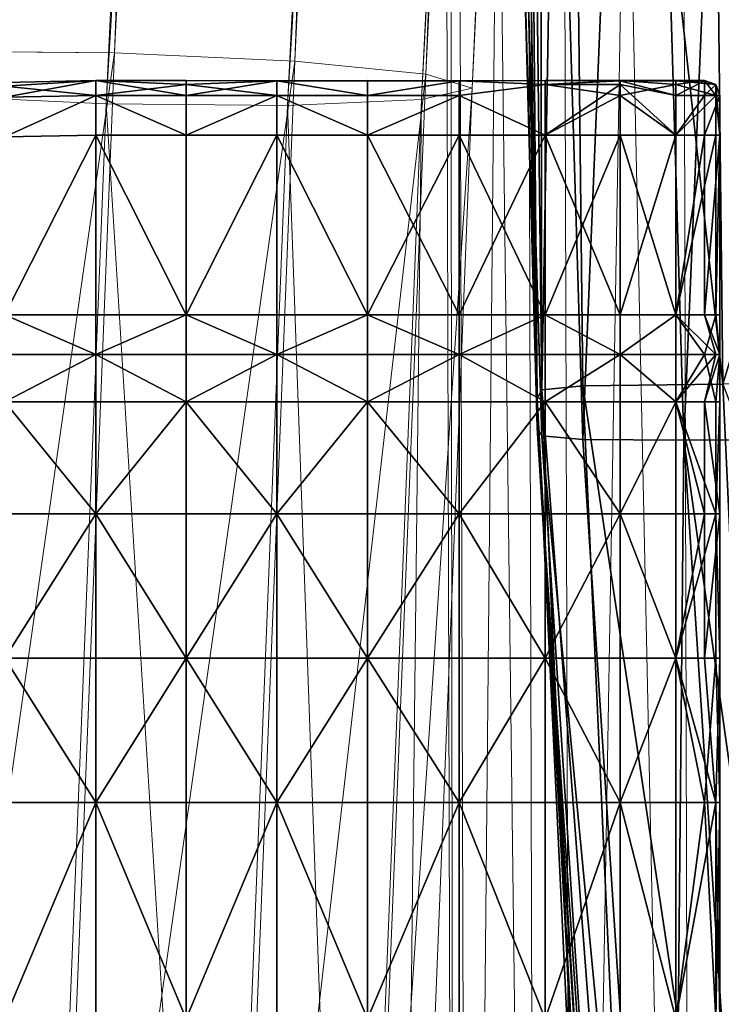
# Model space of a CAD drawing. Units: inches. Extents: x -10 to 9.8, y -10.4 to 12.9.
# Drawn here: x -9.3 to -8.7, y -3.9 to -3.1 of the extents above; entities that cross this region are included whole.
import ezdxf

# ---------------------------------------------------------------- set-up
doc = ezdxf.new("R2010")
doc.units = ezdxf.units.IN
doc.header["$MEASUREMENT"] = 0
doc.layers.add('AFUCH-3-FRMOP', color=4, linetype='Continuous', lineweight=0)
doc.layers.add('AFUCH-3-GDRB', color=6, linetype='Continuous')
doc.layers.add('AFUCH-3-STPL', color=19, linetype='Continuous')

msp = doc.modelspace()

# ---------------------------------------------------------------- meshes
at = {"layer": 'AFUCH-3-FRMOP'}
mesh = msp.add_polyface(dxfattribs=at)
corners = [(-8.66926, 8.85219, 0.25761), (-9.24133, -3.15607, 0.28847), (-9.3867, -3.14934, 0.33375), (-8.81501, 8.85028, 0.30336), (-9.49222, -3.13889, 0.45498), (-8.92154, 8.83757, 0.42516), (-9.5296, -3.12749, 0.61967), (-8.96033, 8.81746, 0.59038), (-9.48885, -3.11823, 0.78369), (-8.92096, 8.79534, 0.75476), (-9.38086, -3.11357, 0.9031), (-8.81398, 8.77713, 0.87423), (-9.23459, -3.11476, 0.94589), (-8.66807, 8.76772, 0.9168), (-9.08922, -3.12149, 0.9006), (-8.52232, 8.76963, 0.87105), (-8.98371, -3.13195, 0.77937), (-8.41637, 8.82458, 0.41965), (-8.98708, -3.1526, 0.45066), (-9.09506, -3.15727, 0.33126), (-8.52334, 8.84278, 0.30017), (-9.29836, -4.5831, 0.3833), (-9.44376, -4.57637, 0.42858), (-9.54928, -4.56591, 0.5498), (-9.58665, -4.55452, 0.71449), (-9.54584, -4.54525, 0.87852), (-9.4378, -4.54059, 0.99792), (-9.29146, -4.54178, 1.04071), (-9.14606, -4.54851, 0.99543), (-9.04055, -4.55897, 0.8742), (-8.94632, -3.14334, 0.61469), (-9.00321, -4.57037, 0.70952), (-9.04401, -4.57963, 0.54551), (-8.97919, 1.44385, 15.49504), (-8.96043, -5.29384, 15.78995), (-8.89452, -5.29219, 15.94402), (-8.91265, 1.43455, 15.64771), (-8.96904, 1.44637, 15.32534), (-8.9496, -5.29551, 15.61914), (-8.88492, 1.44144, 15.18411), (-8.86493, -5.29674, 15.47736)]
mesh.append_faces([[corners[k] for k in face] for face in [(0, 1, 2, 2), (3, 2, 4, 4), (5, 4, 6, 6), (7, 6, 8, 8), (9, 8, 10, 10), (11, 10, 12, 12), (13, 12, 14, 14), (15, 14, 16, 16), (17, 18, 19, 19), (20, 19, 1, 1), (21, 22, 2, 2), (4, 2, 22, 22), (22, 23, 4, 4), (6, 4, 23, 23), (23, 24, 6, 6), (8, 6, 24, 24), (24, 25, 8, 8), (10, 8, 25, 25), (25, 26, 10, 10), (12, 10, 26, 26), (26, 27, 12, 12), (14, 12, 27, 27), (27, 28, 14, 14), (16, 14, 28, 28), (28, 29, 16, 16), (30, 16, 29, 29), (29, 31, 30, 30), (18, 30, 31, 31), (31, 32, 18, 18), (33, 34, 35, 35), (35, 36, 33, 33), (37, 38, 34, 34), (34, 33, 37, 37), (39, 40, 38, 38), (38, 37, 39, 39)]], dxfattribs={"vtx2": -1, "vtx3": -1})
mesh = msp.add_polyface(dxfattribs=at)
corners = [(-9.3867, -3.14934, 0.33375), (-8.81501, 8.85028, 0.30336), (-8.66926, 8.85219, 0.25761), (-9.49222, -3.13889, 0.45498), (-8.92154, 8.83757, 0.42516), (-9.5296, -3.12749, 0.61967), (-8.96033, 8.81746, 0.59038), (-9.48885, -3.11823, 0.78369), (-8.92096, 8.79534, 0.75476), (-9.38086, -3.11357, 0.9031), (-8.81398, 8.77713, 0.87423), (-9.23459, -3.11476, 0.94589), (-8.66807, 8.76772, 0.9168), (-9.08922, -3.12149, 0.9006), (-8.52232, 8.76963, 0.87105), (-8.98371, -3.13195, 0.77937), (-8.41579, 8.78234, 0.74925), (-8.94632, -3.14334, 0.61469), (-8.377, 8.80245, 0.58402), (-8.98708, -3.1526, 0.45066), (-8.41637, 8.82458, 0.41965), (-9.09506, -3.15727, 0.33126), (-8.52334, 8.84278, 0.30017), (-9.24133, -3.15607, 0.28847), (-8.33605, 4.06928, 15.48596), (-8.65979, 3.21484, 15.48899), (-8.59547, 3.19318, 15.64171), (-8.32756, 4.06633, 15.31629), (-8.65002, 3.2153, 15.31931), (-8.257, 4.0173, 15.17521), (-8.56879, 3.19441, 15.17813), (-8.95969, 6.24851, 17.13132), (-8.95942, 6.06038, 18.31645), (-8.9985, 6.20868, 18.32658), (-8.99876, 6.39596, 17.15009), (-8.85293, 6.14064, 17.11758), (-8.85267, 5.9519, 18.30904), (-8.7071, 6.10118, 17.11256), (-8.70683, 5.91221, 18.30633), (-8.56127, 6.14064, 17.11759), (-8.56101, 5.9519, 18.30904), (-8.45452, 6.24851, 17.13132), (-8.45425, 6.06038, 18.31645), (-8.41545, 6.39596, 17.15009), (-8.41518, 6.20868, 18.32658), (-8.92124, 6.47891, 16.08138), (-8.81449, 6.3709, 16.06758), (-8.66865, 6.33138, 16.06254), (-8.52282, 6.3709, 16.06759)]
mesh.append_faces([[corners[k] for k in face] for face in [(0, 1, 2, 2), (3, 4, 1, 1), (5, 6, 4, 4), (7, 8, 6, 6), (9, 10, 8, 8), (11, 12, 10, 10), (13, 14, 12, 12), (15, 16, 14, 14), (17, 18, 16, 16), (19, 20, 18, 18), (21, 22, 20, 20), (23, 2, 22, 22), (24, 25, 26, 26), (27, 28, 25, 25), (25, 24, 27, 27), (29, 30, 28, 28), (31, 32, 33, 33), (33, 34, 31, 31), (35, 36, 32, 32), (32, 31, 35, 35), (37, 38, 36, 36), (36, 35, 37, 37), (39, 40, 38, 38), (38, 37, 39, 39), (41, 42, 40, 40), (40, 39, 41, 41), (43, 44, 42, 42), (42, 41, 43, 43), (45, 46, 35, 35), (46, 47, 37, 37), (37, 35, 46, 46), (47, 48, 39, 39), (39, 37, 47, 47), (41, 39, 48, 48)]], dxfattribs={"vtx2": -1, "vtx3": -1})
mesh = msp.add_polyface(dxfattribs=at)
corners = [(-8.41579, 8.78234, 0.74925), (-8.98371, -3.13195, 0.77937), (-8.94632, -3.14334, 0.61469), (-8.377, 8.80245, 0.58402), (-8.98708, -3.1526, 0.45066), (-8.76856, -5.8252, 16.04646), (-8.76721, -6.5657, 15.96938), (-8.61662, -6.56761, 15.98144), (-8.61798, -5.82478, 16.05877), (-8.89355, -5.82639, 15.95041), (-8.89223, -6.54882, 15.87521), (-8.72808, -5.83142, 15.409), (-8.72694, -6.45206, 15.3444), (-8.86275, -6.46563, 15.41769), (-8.86391, -5.83095, 15.48375), (-8.57749, -5.831, 15.42131), (-8.57635, -6.45397, 15.35646), (-8.78725, 1.42096, 15.74247), (-8.76952, -5.291, 16.04006), (-8.61894, -5.29059, 16.05234), (-8.63659, 1.40673, 15.75392), (-8.91265, 1.43455, 15.64771), (-8.89452, -5.29219, 15.94402), (-8.74937, 1.43038, 15.10918), (-8.72911, -5.29722, 15.40259), (-8.86493, -5.29674, 15.47736), (-8.88492, 1.44144, 15.18411), (-8.59871, 1.41615, 15.12063), (-8.57852, -5.29681, 15.41487), (-8.4743, 3.1561, 15.73654), (-8.59547, 3.19318, 15.64171), (-8.65979, 3.21484, 15.48899), (-8.97919, 1.44385, 15.49504), (-8.65002, 3.2153, 15.31931), (-8.96904, 1.44637, 15.32534), (-8.56879, 3.19441, 15.17813), (-8.43785, 3.15778, 15.10327)]
mesh.append_faces([[corners[k] for k in face] for face in [(0, 1, 2, 2), (3, 2, 4, 4), (5, 6, 7, 7), (7, 8, 5, 5), (9, 10, 6, 6), (6, 5, 9, 9), (11, 12, 13, 13), (13, 14, 11, 11), (15, 16, 12, 12), (12, 11, 15, 15), (17, 18, 19, 19), (19, 20, 17, 17), (21, 22, 18, 18), (18, 17, 21, 21), (23, 24, 25, 25), (25, 26, 23, 23), (27, 28, 24, 24), (24, 23, 27, 27), (29, 17, 20, 20), (30, 21, 17, 17), (31, 32, 21, 21), (21, 30, 31, 31), (33, 34, 32, 32), (32, 31, 33, 33), (35, 26, 34, 34), (34, 33, 35, 35), (36, 23, 26, 26), (8, 19, 18, 18), (18, 5, 8, 8), (5, 18, 22, 22), (22, 9, 5, 5), (14, 25, 24, 24), (24, 11, 14, 14), (11, 24, 28, 28), (28, 15, 11, 11)]], dxfattribs={"vtx2": -1, "vtx3": -1})
mesh = msp.add_polyface(dxfattribs=at)
corners = [(-8.45081, -6.7619, 15.38636), (-8.45032, -7.03658, 15.29227), (-8.57538, -6.99371, 15.207), (-8.57583, -6.74502, 15.29219), (-8.395, -7.18226, 15.58068), (-8.39565, -6.81968, 15.70489), (-8.48029, -6.84509, 15.84388), (-8.45251, -5.82981, 15.51736), (-8.45134, -6.47084, 15.45064), (-8.57635, -6.45397, 15.35646), (-8.57749, -5.831, 15.42131), (-8.48215, -5.82526, 15.98402), (-8.48082, -6.55403, 15.90816), (-8.39617, -6.52862, 15.76916), (-8.39745, -5.82649, 15.84225), (-8.61798, -5.82478, 16.05877), (-8.61662, -6.56761, 15.98144), (-8.47331, 1.40257, 15.21538), (-8.45352, -5.29562, 15.51091), (-8.57852, -5.29681, 15.41487), (-8.59871, 1.41615, 15.12063), (-8.50104, 1.39567, 15.67898), (-8.48311, -5.29106, 15.97757), (-8.39844, -5.2923, 15.83579), (-8.41692, 1.39074, 15.53775), (-8.63659, 1.40673, 15.75392), (-8.61894, -5.29059, 16.05234), (-8.32875, 3.11354, 15.74807), (-8.4743, 3.1561, 15.73654), (-8.78725, 1.42096, 15.74247), (-8.59547, 3.19318, 15.64171), (-8.88492, 1.44144, 15.18411), (-8.56879, 3.19441, 15.17813), (-8.43785, 3.15778, 15.10327), (-8.29229, 3.11522, 15.11481), (-8.74937, 1.43038, 15.10918), (-8.17113, 3.07815, 15.20964), (-8.28017, 4.02534, 15.63875), (-8.6161, -6.85867, 15.91717)]
mesh.append_faces([[corners[k] for k in face] for face in [(0, 1, 2, 2), (2, 3, 0, 0), (4, 5, 6, 6), (7, 8, 9, 9), (9, 10, 7, 7), (11, 12, 13, 13), (13, 14, 11, 11), (15, 16, 12, 12), (12, 11, 15, 15), (17, 18, 19, 19), (19, 20, 17, 17), (21, 22, 23, 23), (23, 24, 21, 21), (25, 26, 22, 22), (22, 21, 25, 25), (25, 27, 28, 28), (29, 28, 30, 30), (31, 32, 33, 33), (34, 20, 35, 35), (35, 33, 34, 34), (36, 17, 20, 20), (27, 25, 21, 21), (37, 30, 28, 28), (10, 19, 18, 18), (18, 7, 10, 10), (14, 23, 22, 22), (22, 11, 14, 14), (11, 22, 26, 26), (26, 15, 11, 11), (3, 9, 8, 8), (8, 0, 3, 3), (5, 13, 12, 12), (12, 6, 5, 5), (6, 12, 16, 16), (16, 38, 6, 6)]], dxfattribs={"vtx2": -1, "vtx3": -1})
mesh = msp.add_polyface(dxfattribs=at)
corners = [(-9.44376, -4.57637, 0.42858), (-9.29836, -4.5831, 0.3833), (-9.32397, -6.37918, 0.59122), (-9.46941, -6.37243, 0.63654), (-9.54928, -4.56591, 0.5498), (-9.57484, -6.36194, 0.75778), (-9.58665, -4.55452, 0.71449), (-9.61201, -6.35052, 0.92245), (-9.54584, -4.54525, 0.87852), (-9.57095, -6.34123, 1.08644), (-9.4378, -4.54059, 0.99792), (-9.46265, -6.33656, 1.20578), (-9.29146, -4.54178, 1.04071), (-9.31614, -6.33777, 1.2485), (-9.14606, -4.54851, 0.99543), (-9.17071, -6.34452, 1.20315), (-9.04055, -4.55897, 0.8742), (-9.06531, -6.35501, 1.08191), (-9.00321, -4.57037, 0.70952), (-9.02817, -6.36643, 0.91725), (-9.04401, -4.57963, 0.54551), (-9.06924, -6.37572, 0.7533), (-9.15205, -4.5843, 0.4261), (-9.1775, -6.38038, 0.63396), (-9.3867, -3.14934, 0.33375), (-9.24133, -3.15607, 0.28847), (-9.09506, -3.15727, 0.33126), (-8.98708, -3.1526, 0.45066), (-8.89355, -5.82639, 15.95041), (-8.89452, -5.29219, 15.94402), (-8.96043, -5.29384, 15.78995), (-8.95944, -5.82804, 15.79633), (-8.9496, -5.29551, 15.61914), (-8.9486, -5.82971, 15.62553), (-8.86493, -5.29674, 15.47736)]
mesh.append_faces([[corners[k] for k in face] for face in [(0, 1, 2, 2), (2, 3, 0, 0), (4, 0, 3, 3), (3, 5, 4, 4), (6, 4, 5, 5), (5, 7, 6, 6), (8, 6, 7, 7), (7, 9, 8, 8), (10, 8, 9, 9), (9, 11, 10, 10), (12, 10, 11, 11), (11, 13, 12, 12), (14, 12, 13, 13), (13, 15, 14, 14), (16, 14, 15, 15), (15, 17, 16, 16), (18, 16, 17, 17), (17, 19, 18, 18), (20, 18, 19, 19), (19, 21, 20, 20), (22, 20, 21, 21), (21, 23, 22, 22), (1, 22, 23, 23), (23, 2, 1, 1), (24, 25, 1, 1), (26, 27, 20, 20), (20, 22, 26, 26), (25, 26, 22, 22), (22, 1, 25, 25), (28, 29, 30, 30), (30, 31, 28, 28), (31, 30, 32, 32), (32, 33, 31, 31), (33, 32, 34, 34)]], dxfattribs={"vtx2": -1, "vtx3": -1})
at = {"layer": 'AFUCH-3-GDRB'}
mesh = msp.add_polyface(dxfattribs=at)
corners = [(-9.17675, -3.13732, 0.04432), (-9.17675, -3.13732, 0.27187), (-9.24968, -3.13732, 0.28232), (-9.24968, -3.13732, 0.04581), (-9.3232, -3.13877, 0.04985), (-9.3232, -3.13877, 0.31055), (-9.3232, -3.3263, 0.36014), (-9.3232, -3.18264, 0.36014), (-9.24968, -3.18138, 0.32788), (-9.24968, -3.32612, 0.32788), (-9.17675, -3.32612, 0.31593), (-9.17675, -3.18138, 0.31593), (-9.3232, -3.15072, 0.36014), (-9.24968, -3.14928, 0.32788), (-9.17675, -3.14031, 0.31348), (-9.24968, -3.35821, 0.32788), (-9.24968, -3.13732, 0.31808), (-9.3232, -3.13877, 0.35034), (-9.17675, -3.32612, 0.00026), (-9.17675, -3.18138, 0.00026), (-9.24968, -3.18138, 0.00026), (-9.24968, -3.32612, 0.00026), (-9.3232, -3.3263, 0.00026), (-9.3232, -3.18264, 0.00026), (-9.39792, -3.18643, 0.00026), (-9.39792, -3.32684, 0.00026), (-9.17675, -3.14928, 0.00026), (-9.24968, -3.14928, 0.00026), (-9.3232, -3.14176, 0.00271), (-9.39792, -3.15505, 0.00026), (-9.24968, -3.13732, 0.01006), (-9.17675, -3.13732, 0.01006), (-9.39792, -3.1431, 0.39936), (-9.39792, -3.1431, 0.35344), (-9.39792, -3.14309, 0.05597), (-9.39792, -3.32684, 0.40916), (-9.39792, -3.18643, 0.40916), (-9.39792, -3.15505, 0.40916), (-9.39792, -3.14608, 0.40671), (-9.39792, -3.1431, 0.01006)]
mesh.append_faces([[corners[k] for k in face] for face in [(0, 1, 2, 2), (2, 3, 0, 0), (4, 3, 2, 2), (2, 5, 4, 4), (6, 7, 8, 8), (8, 9, 6, 6), (10, 9, 8, 8), (8, 11, 10, 10), (7, 12, 13, 13), (13, 8, 7, 7), (11, 8, 13, 13), (13, 14, 11, 11), (15, 9, 10, 10), (1, 14, 16, 16), (16, 2, 1, 1), (14, 13, 16, 16), (12, 17, 16, 16), (16, 13, 12, 12), (5, 2, 16, 16), (16, 17, 5, 5), (18, 19, 20, 20), (20, 21, 18, 18), (22, 21, 20, 20), (20, 23, 22, 22), (22, 23, 24, 24), (24, 25, 22, 22), (19, 26, 27, 27), (27, 20, 19, 19), (23, 20, 27, 27), (27, 28, 23, 23), (23, 28, 29, 29), (29, 24, 23, 23), (4, 28, 30, 30), (30, 3, 4, 4), (28, 27, 30, 30), (26, 31, 30, 30), (30, 27, 26, 26), (0, 3, 30, 30), (30, 31, 0, 0), (5, 17, 32, 32), (32, 33, 5, 5), (32, 17, 12, 12), (4, 5, 33, 33), (33, 34, 4, 4), (7, 6, 35, 35), (35, 36, 7, 7), (37, 38, 12, 12), (7, 36, 37, 37), (37, 12, 7, 7), (39, 29, 28, 28), (4, 34, 39, 39), (39, 28, 4, 4)]], dxfattribs={"vtx2": -1, "vtx3": -1})
mesh = msp.add_polyface(dxfattribs=at)
corners = [(-9.03063, -3.13732, 0.04985), (-9.03063, -3.13732, 0.31055), (-9.10383, -3.13733, 0.28232), (-9.10383, -3.13733, 0.04581), (-9.17675, -3.13732, 0.04432), (-9.17675, -3.13732, 0.27187), (-9.03063, -3.32612, 0.36014), (-9.03063, -3.18138, 0.36014), (-8.95687, -3.18138, 0.40916), (-8.95687, -3.32612, 0.40916), (-9.17675, -3.32612, 0.31593), (-9.17675, -3.18138, 0.31593), (-9.10383, -3.18138, 0.32788), (-9.10383, -3.32612, 0.32788), (-9.03063, -3.14928, 0.36014), (-8.95687, -3.14928, 0.40916), (-9.17675, -3.14031, 0.31348), (-9.10383, -3.14928, 0.32788), (-9.10383, -3.35821, 0.32788), (-9.03063, -3.32612, 0.00026), (-9.03063, -3.18138, 0.00026), (-9.10383, -3.18138, 0.00026), (-9.10383, -3.32612, 0.00026), (-9.17675, -3.32612, 0.00026), (-9.17675, -3.18138, 0.00026), (-8.95687, -3.35821, 0.00026), (-8.95687, -3.32612, 0.00026), (-9.03063, -3.14928, 0.00026), (-9.10383, -3.14928, 0.00026), (-9.17675, -3.14928, 0.00026), (-9.03063, -3.13732, 0.01006), (-8.95687, -3.13733, 0.01006), (-8.95687, -3.13733, 0.05597), (-9.03063, -3.13733, 0.35034), (-9.10383, -3.13733, 0.31808), (-9.17675, -3.13732, 0.01006), (-9.10383, -3.13733, 0.01006), (-8.95687, -3.13733, 0.35344), (-8.95687, -3.18138, 0.00026), (-8.95687, -3.14928, 0.00026), (-8.95687, -3.13733, 0.39936)]
mesh.append_faces([[corners[k] for k in face] for face in [(0, 1, 2, 2), (2, 3, 0, 0), (4, 3, 2, 2), (2, 5, 4, 4), (6, 7, 8, 8), (8, 9, 6, 6), (10, 11, 12, 12), (12, 13, 10, 10), (6, 13, 12, 12), (12, 7, 6, 6), (7, 14, 15, 15), (15, 8, 7, 7), (11, 16, 17, 17), (17, 12, 11, 11), (7, 12, 17, 17), (17, 14, 7, 7), (18, 13, 6, 6), (19, 20, 21, 21), (21, 22, 19, 19), (23, 22, 21, 21), (21, 24, 23, 23), (25, 26, 19, 19), (20, 27, 28, 28), (28, 21, 20, 20), (24, 21, 28, 28), (28, 29, 24, 24), (0, 30, 31, 31), (31, 32, 0, 0), (31, 30, 27, 27), (1, 33, 34, 34), (34, 2, 1, 1), (14, 17, 34, 34), (34, 33, 14, 14), (34, 17, 16, 16), (5, 2, 34, 34), (34, 16, 5, 5), (4, 35, 36, 36), (36, 3, 4, 4), (29, 28, 36, 36), (36, 35, 29, 29), (27, 30, 36, 36), (36, 28, 27, 27), (0, 3, 36, 36), (36, 30, 0, 0), (1, 0, 32, 32), (32, 37, 1, 1), (20, 19, 26, 26), (26, 38, 20, 20), (39, 31, 27, 27), (39, 27, 20, 20), (14, 33, 40, 40), (40, 33, 1, 1)]], dxfattribs={"vtx2": -1, "vtx3": -1})
mesh = msp.add_polyface(dxfattribs=at)
corners = [(-8.78204, -3.13732, 0.06315), (-8.78204, -3.13733, 0.40366), (-8.82698, -3.13733, 0.40366), (-8.82698, -3.13732, 0.06315), (-8.88738, -3.13732, 0.06136), (-8.88738, -3.13732, 0.3911), (-8.88738, -3.32612, 0.4522), (-8.95687, -3.32612, 0.40916), (-8.95687, -3.18138, 0.40916), (-8.88738, -3.18138, 0.4522), (-8.95687, -3.14928, 0.40916), (-8.88738, -3.14031, 0.44975), (-8.82698, -3.35821, 0.46655), (-8.82698, -3.32612, 0.46655), (-8.78204, -3.32612, 0.46655), (-8.88738, -3.35821, 0.4522), (-8.82698, -3.18138, 0.00026), (-8.82698, -3.32612, 0.00026), (-8.78204, -3.32612, 0.00026), (-8.88738, -3.32612, 0.00026), (-8.88738, -3.18138, 0.00026), (-8.82698, -3.14928, 0.00026), (-8.88738, -3.14031, 0.00271), (-8.95687, -3.32612, 0.00026), (-8.95687, -3.35821, 0.00026), (-8.78204, -3.13733, 0.45675), (-8.82698, -3.13733, 0.45675), (-8.78204, -3.14928, 0.46655), (-8.82698, -3.14031, 0.4641), (-8.95687, -3.13733, 0.05597), (-8.95687, -3.13733, 0.01006), (-8.95687, -3.13733, 0.35344), (-8.95687, -3.18138, 0.00026), (-8.82698, -3.18138, 0.46655), (-8.78204, -3.18137, 0.46655), (-8.95687, -3.14928, 0.00026), (-9.03063, -3.18138, 0.00026), (-8.82698, -3.35821, 0.00026), (-9.03063, -3.32612, 0.36014), (-8.95687, -3.35821, 0.40916), (-8.95687, -3.13733, 0.39936), (-9.03063, -3.14928, 0.36014), (-9.03063, -3.13732, 0.31055), (-8.82698, -3.13732, 0.01006)]
mesh.append_faces([[corners[k] for k in face] for face in [(0, 1, 2, 2), (2, 3, 0, 0), (4, 3, 2, 2), (2, 5, 4, 4), (6, 7, 8, 8), (8, 9, 6, 6), (9, 8, 10, 10), (10, 11, 9, 9), (12, 13, 14, 14), (6, 13, 12, 12), (12, 15, 6, 6), (16, 17, 18, 18), (19, 17, 16, 16), (16, 20, 19, 19), (20, 16, 21, 21), (21, 22, 20, 20), (19, 23, 24, 24), (1, 25, 26, 26), (26, 2, 1, 1), (27, 28, 26, 26), (26, 28, 11, 11), (5, 2, 26, 26), (26, 11, 5, 5), (4, 29, 30, 30), (30, 22, 4, 4), (5, 31, 29, 29), (29, 4, 5, 5), (20, 32, 23, 23), (23, 19, 20, 20), (9, 33, 13, 13), (13, 6, 9, 9), (34, 14, 13, 13), (13, 33, 34, 34), (22, 30, 35, 35), (36, 32, 35, 35), (20, 22, 35, 35), (35, 32, 20, 20), (37, 17, 19, 19), (34, 33, 28, 28), (9, 11, 28, 28), (28, 33, 9, 9), (38, 7, 39, 39), (39, 7, 6, 6), (11, 10, 40, 40), (40, 10, 41, 41), (42, 31, 40, 40), (5, 11, 40, 40), (40, 31, 5, 5), (22, 21, 43, 43), (0, 3, 43, 43), (4, 22, 43, 43), (43, 3, 4, 4)]], dxfattribs={"vtx2": -1, "vtx3": -1})
mesh = msp.add_polyface(dxfattribs=at)
corners = [(-8.74668, -3.18138, 0.40366), (-8.74668, -3.18137, 0.06315), (-8.74668, -3.32612, 0.06315), (-8.74668, -3.32612, 0.40366), (-8.78204, -3.13732, 0.06315), (-8.74974, -3.14031, 0.06315), (-8.74974, -3.14031, 0.40366), (-8.78204, -3.13733, 0.40366), (-8.74668, -3.35821, 0.40366), (-8.78204, -3.32612, 0.46655), (-8.78204, -3.18137, 0.46655), (-8.75891, -3.18138, 0.46655), (-8.75891, -3.32612, 0.46655), (-8.78204, -3.14928, 0.46655), (-8.75891, -3.14928, 0.46655), (-8.74974, -3.35821, 0.4641), (-8.78204, -3.35821, 0.46655), (-8.78204, -3.32612, 0.00026), (-8.74974, -3.32612, 0.00271), (-8.74974, -3.18138, 0.00271), (-8.78204, -3.18138, 0.00026), (-8.82698, -3.18138, 0.00026), (-8.74974, -3.14928, 0.00271), (-8.78204, -3.14031, 0.00271), (-8.75891, -3.35821, 0.00026), (-8.82698, -3.14928, 0.00026), (-8.75891, -3.13733, 0.45675), (-8.78204, -3.13733, 0.45675), (-8.75891, -3.13732, 0.01006), (-8.82698, -3.13733, 0.45675), (-8.74668, -3.32612, 0.45675), (-8.74668, -3.18138, 0.45675), (-8.74668, -3.14928, 0.45675), (-8.74668, -3.35821, 0.45675), (-8.74668, -3.35821, 0.01006), (-8.74668, -3.35821, 0.06315), (-8.82698, -3.14031, 0.4641), (-8.82698, -3.13732, 0.01006)]
mesh.append_faces([[corners[k] for k in face] for face in [(0, 1, 2, 2), (2, 3, 0, 0), (4, 5, 6, 6), (6, 7, 4, 4), (0, 6, 5, 5), (5, 1, 0, 0), (8, 3, 2, 2), (9, 10, 11, 11), (11, 12, 9, 9), (10, 13, 14, 14), (14, 11, 10, 10), (9, 12, 15, 15), (15, 16, 9, 9), (17, 18, 19, 19), (19, 20, 17, 17), (17, 20, 21, 21), (20, 19, 22, 22), (22, 23, 20, 20), (24, 18, 17, 17), (20, 23, 25, 25), (25, 21, 20, 20), (6, 14, 26, 26), (13, 27, 26, 26), (26, 14, 13, 13), (7, 6, 26, 26), (26, 27, 7, 7), (4, 23, 28, 28), (28, 5, 4, 4), (23, 22, 28, 28), (28, 22, 5, 5), (29, 27, 13, 13), (1, 19, 18, 18), (18, 2, 1, 1), (3, 30, 31, 31), (31, 0, 3, 3), (12, 11, 31, 31), (31, 30, 12, 12), (1, 5, 22, 22), (22, 19, 1, 1), (0, 31, 32, 32), (32, 6, 0, 0), (11, 14, 32, 32), (32, 31, 11, 11), (32, 14, 6, 6), (12, 30, 33, 33), (33, 15, 12, 12), (33, 30, 3, 3), (2, 18, 34, 34), (34, 35, 2, 2), (36, 13, 10, 10), (37, 25, 23, 23), (37, 23, 4, 4)]], dxfattribs={"vtx2": -1, "vtx3": -1})
mesh = msp.add_polyface(dxfattribs=at)
corners = [(-9.3232, -3.60301, 0.36014), (-9.3232, -3.48659, 0.36014), (-9.24968, -3.48659, 0.32788), (-9.24968, -3.60301, 0.32788), (-9.3232, -3.39628, 0.36014), (-9.24968, -3.39628, 0.32788), (-9.17675, -3.39628, 0.31593), (-9.17675, -3.48659, 0.31593), (-9.17675, -3.60301, 0.31593), (-9.24968, -3.71943, 0.32788), (-9.3232, -3.71943, 0.36014), (-9.39792, -3.71943, 0.40916), (-9.39792, -3.60301, 0.40916), (-9.17675, -3.32612, 0.31593), (-9.17675, -3.35821, 0.31593), (-9.24968, -3.35821, 0.32788), (-9.3232, -3.35821, 0.36014), (-9.3232, -3.3263, 0.36014), (-9.24968, -3.32612, 0.32788), (-9.39792, -3.35821, 0.40916), (-9.39792, -3.32684, 0.40916), (-9.17675, -3.60301, 0.00026), (-9.17675, -3.48659, 0.00026), (-9.24968, -3.48659, 0.00026), (-9.24968, -3.60301, 0.00026), (-9.17675, -3.39628, 0.00026), (-9.24968, -3.39628, 0.00026), (-9.3232, -3.39628, 0.00026), (-9.3232, -3.48659, 0.00026), (-9.3232, -3.60301, 0.00026), (-9.39792, -3.48659, 0.00026), (-9.39792, -3.60301, 0.00026), (-9.39792, -3.39628, 0.00026), (-9.24968, -3.71943, 0.00026), (-9.3232, -3.3263, 0.00026), (-9.3232, -3.35821, 0.00026), (-9.24968, -3.35821, 0.00026), (-9.24968, -3.32612, 0.00026), (-9.17675, -3.35821, 0.00026), (-9.17675, -3.32612, 0.00026), (-9.39792, -3.48659, 0.40916), (-9.39792, -3.39628, 0.40916), (-9.39792, -3.71943, 0.00026), (-9.3232, -3.71943, 0.00026), (-9.39792, -3.35821, 0.00026), (-9.39792, -3.32684, 0.00026)]
mesh.append_faces([[corners[k] for k in face] for face in [(0, 1, 2, 2), (2, 3, 0, 0), (4, 5, 2, 2), (2, 1, 4, 4), (6, 7, 2, 2), (2, 5, 6, 6), (8, 3, 2, 2), (2, 7, 8, 8), (9, 3, 8, 8), (0, 3, 9, 9), (9, 10, 0, 0), (11, 12, 0, 0), (13, 14, 15, 15), (6, 5, 15, 15), (15, 14, 6, 6), (4, 16, 15, 15), (15, 5, 4, 4), (17, 18, 15, 15), (15, 16, 17, 17), (17, 16, 19, 19), (19, 20, 17, 17), (19, 16, 4, 4), (21, 22, 23, 23), (23, 24, 21, 21), (25, 26, 23, 23), (23, 22, 25, 25), (27, 28, 23, 23), (23, 26, 27, 27), (29, 24, 23, 23), (23, 28, 29, 29), (29, 28, 30, 30), (30, 31, 29, 29), (27, 32, 30, 30), (30, 28, 27, 27), (33, 24, 29, 29), (21, 24, 33, 33), (34, 35, 36, 36), (36, 37, 34, 34), (27, 26, 36, 36), (36, 35, 27, 27), (25, 38, 36, 36), (36, 26, 25, 25), (39, 37, 36, 36), (4, 1, 40, 40), (40, 41, 4, 4), (40, 1, 0, 0), (42, 43, 29, 29), (27, 35, 44, 44), (44, 32, 27, 27), (34, 45, 44, 44), (44, 35, 34, 34)]], dxfattribs={"vtx2": -1, "vtx3": -1})
mesh = msp.add_polyface(dxfattribs=at)
corners = [(-9.03063, -3.60301, 0.36014), (-9.03063, -3.48659, 0.36014), (-8.95687, -3.48659, 0.40916), (-8.95687, -3.60301, 0.40916), (-9.03063, -3.39628, 0.36014), (-9.17675, -3.60301, 0.31593), (-9.17675, -3.48659, 0.31593), (-9.10383, -3.48659, 0.32788), (-9.10383, -3.60301, 0.32788), (-9.17675, -3.39628, 0.31593), (-9.10383, -3.39628, 0.32788), (-9.10383, -3.71943, 0.32788), (-9.17675, -3.71943, 0.31593), (-9.03063, -3.32612, 0.36014), (-9.03063, -3.35821, 0.36014), (-9.10383, -3.35821, 0.32788), (-9.17675, -3.35821, 0.31593), (-9.17675, -3.32612, 0.31593), (-9.10383, -3.32612, 0.32788), (-9.03063, -3.60301, 0.00026), (-9.03063, -3.48659, 0.00026), (-9.10383, -3.48659, 0.00026), (-9.10383, -3.60301, 0.00026), (-9.03063, -3.39628, 0.00026), (-9.10383, -3.39628, 0.00026), (-9.17675, -3.39628, 0.00026), (-9.17675, -3.48659, 0.00026), (-9.17675, -3.60301, 0.00026), (-9.24968, -3.71943, 0.00026), (-9.17675, -3.71943, 0.00026), (-8.95687, -3.71943, 0.00026), (-8.95687, -3.60301, 0.00026), (-9.10383, -3.71943, 0.00026), (-9.03063, -3.71943, 0.00026), (-9.24968, -3.35821, 0.00026), (-9.17675, -3.35821, 0.00026), (-9.17675, -3.32612, 0.00026), (-9.03063, -3.32612, 0.00026), (-9.03063, -3.35821, 0.00026), (-8.95687, -3.35821, 0.00026), (-9.10383, -3.35821, 0.00026), (-9.10383, -3.32612, 0.00026), (-8.95687, -3.48659, 0.00026), (-8.95687, -3.39628, 0.00026), (-8.95687, -3.71943, 0.40916), (-9.03063, -3.71943, 0.36014), (-8.95687, -3.35821, 0.40916), (-8.95687, -3.39628, 0.40916)]
mesh.append_faces([[corners[k] for k in face] for face in [(0, 1, 2, 2), (2, 3, 0, 0), (2, 1, 4, 4), (5, 6, 7, 7), (7, 8, 5, 5), (9, 10, 7, 7), (7, 6, 9, 9), (4, 1, 7, 7), (7, 10, 4, 4), (0, 8, 7, 7), (7, 1, 0, 0), (11, 8, 0, 0), (5, 8, 11, 11), (11, 12, 5, 5), (13, 14, 15, 15), (4, 10, 15, 15), (15, 14, 4, 4), (9, 16, 15, 15), (15, 10, 9, 9), (17, 18, 15, 15), (15, 16, 17, 17), (19, 20, 21, 21), (21, 22, 19, 19), (23, 24, 21, 21), (21, 20, 23, 23), (25, 26, 21, 21), (21, 24, 25, 25), (27, 22, 21, 21), (21, 26, 27, 27), (28, 29, 27, 27), (30, 31, 19, 19), (32, 22, 27, 27), (19, 22, 32, 32), (32, 33, 19, 19), (34, 35, 36, 36), (37, 38, 39, 39), (39, 38, 23, 23), (36, 35, 40, 40), (40, 41, 36, 36), (25, 24, 40, 40), (40, 35, 25, 25), (23, 38, 40, 40), (40, 24, 23, 23), (37, 41, 40, 40), (40, 38, 37, 37), (23, 20, 42, 42), (42, 43, 23, 23), (42, 20, 19, 19), (44, 45, 0, 0), (4, 14, 46, 46), (46, 47, 4, 4), (46, 14, 13, 13)]], dxfattribs={"vtx2": -1, "vtx3": -1})
mesh = msp.add_polyface(dxfattribs=at)
corners = [(-8.74668, -3.39628, 0.40366), (-8.74668, -3.39629, 0.06315), (-8.74668, -3.48659, 0.06315), (-8.74668, -3.48659, 0.40366), (-8.74668, -3.35821, 0.40366), (-8.74668, -3.35821, 0.06315), (-8.74668, -3.32612, 0.06315), (-9.03063, -3.39628, 0.36014), (-8.95687, -3.39628, 0.40916), (-8.95687, -3.48659, 0.40916), (-8.88738, -3.39628, 0.4522), (-8.78204, -3.39628, 0.46655), (-8.75891, -3.39628, 0.46655), (-8.75891, -3.48659, 0.46655), (-8.78204, -3.48659, 0.46655), (-8.78204, -3.35821, 0.46655), (-8.74974, -3.35821, 0.4641), (-8.78204, -3.32612, 0.46655), (-8.82698, -3.35821, 0.46655), (-8.82698, -3.39628, 0.46655), (-8.88738, -3.35821, 0.4522), (-8.74974, -3.48659, 0.00271), (-8.74974, -3.39629, 0.00271), (-8.78204, -3.39629, 0.00026), (-8.82698, -3.48659, 0.00026), (-8.82698, -3.39628, 0.00026), (-8.88738, -3.39628, 0.00026), (-8.78204, -3.32612, 0.00026), (-8.78204, -3.35821, 0.00026), (-8.75891, -3.35821, 0.00026), (-9.03063, -3.39628, 0.00026), (-8.95687, -3.39628, 0.00026), (-8.95687, -3.35821, 0.00026), (-8.88738, -3.35821, 0.00026), (-8.88738, -3.32612, 0.00026), (-8.74668, -3.39628, 0.45675), (-8.74668, -3.48659, 0.45675), (-8.74668, -3.35821, 0.45675), (-8.74668, -3.32612, 0.40366), (-8.74974, -3.32612, 0.00271), (-8.74668, -3.35821, 0.01006), (-8.95687, -3.48659, 0.00026), (-8.88738, -3.48659, 0.00026), (-8.82698, -3.48659, 0.46655), (-8.88738, -3.48659, 0.4522), (-8.82698, -3.35821, 0.00026), (-8.82698, -3.32612, 0.00026), (-8.95687, -3.35821, 0.40916), (-8.88738, -3.32612, 0.4522)]
mesh.append_faces([[corners[k] for k in face] for face in [(0, 1, 2, 2), (2, 3, 0, 0), (1, 0, 4, 4), (4, 5, 1, 1), (6, 5, 4, 4), (7, 8, 9, 9), (9, 8, 10, 10), (11, 12, 13, 13), (13, 14, 11, 11), (11, 15, 16, 16), (16, 12, 11, 11), (17, 15, 18, 18), (11, 19, 18, 18), (18, 15, 11, 11), (10, 20, 18, 18), (18, 19, 10, 10), (21, 22, 23, 23), (24, 25, 26, 26), (27, 28, 29, 29), (23, 22, 29, 29), (29, 28, 23, 23), (30, 31, 32, 32), (26, 33, 32, 32), (32, 31, 26, 26), (32, 33, 34, 34), (12, 35, 36, 36), (36, 13, 12, 12), (36, 35, 0, 0), (0, 35, 37, 37), (37, 4, 0, 0), (12, 16, 37, 37), (37, 35, 12, 12), (38, 4, 37, 37), (39, 29, 40, 40), (40, 29, 22, 22), (1, 5, 40, 40), (40, 22, 1, 1), (26, 31, 41, 41), (41, 42, 26, 26), (10, 19, 43, 43), (43, 44, 10, 10), (43, 19, 11, 11), (26, 25, 45, 45), (45, 33, 26, 26), (23, 28, 45, 45), (45, 25, 23, 23), (27, 46, 45, 45), (45, 28, 27, 27), (34, 33, 45, 45), (10, 8, 47, 47), (47, 20, 10, 10), (48, 20, 47, 47)]], dxfattribs={"vtx2": -1, "vtx3": -1})
mesh = msp.add_polyface(dxfattribs=at)
corners = [(-8.74668, -3.60301, 0.40366), (-8.74668, -3.48659, 0.40366), (-8.74668, -3.48659, 0.06315), (-8.74668, -3.60301, 0.06315), (-8.74668, -3.71943, 0.40366), (-8.88738, -3.39628, 0.4522), (-8.88738, -3.48659, 0.4522), (-8.95687, -3.48659, 0.40916), (-8.88738, -3.60301, 0.4522), (-8.95687, -3.60301, 0.40916), (-8.78204, -3.60301, 0.46655), (-8.78204, -3.48659, 0.46655), (-8.75891, -3.48659, 0.46655), (-8.75891, -3.60301, 0.46655), (-8.74974, -3.71943, 0.4641), (-8.78204, -3.71943, 0.46655), (-8.82698, -3.71943, 0.46655), (-8.82698, -3.60301, 0.46655), (-8.88738, -3.71943, 0.4522), (-8.78204, -3.39629, 0.00026), (-8.78204, -3.48659, 0.00026), (-8.74974, -3.48659, 0.00271), (-8.78204, -3.60301, 0.00026), (-8.74974, -3.60301, 0.00271), (-8.82698, -3.48659, 0.00026), (-8.82698, -3.60301, 0.00026), (-8.82698, -3.39628, 0.00026), (-8.88738, -3.39628, 0.00026), (-8.88738, -3.48659, 0.00026), (-8.88738, -3.60301, 0.00026), (-8.75891, -3.71943, 0.00026), (-8.95687, -3.60301, 0.00026), (-8.95687, -3.71943, 0.00026), (-8.88738, -3.71943, 0.00026), (-8.74668, -3.39629, 0.06315), (-8.74974, -3.39629, 0.00271), (-8.74668, -3.60301, 0.45675), (-8.74668, -3.48659, 0.45675), (-8.74668, -3.39628, 0.40366), (-8.74668, -3.71943, 0.01006), (-8.74668, -3.71943, 0.06315), (-9.03063, -3.60301, 0.00026), (-8.95687, -3.48659, 0.00026), (-8.78204, -3.39628, 0.46655), (-8.82698, -3.48659, 0.46655), (-8.82698, -3.71943, 0.00026), (-8.78204, -3.71943, 0.00026), (-9.03063, -3.60301, 0.36014), (-8.95687, -3.71943, 0.40916)]
mesh.append_faces([[corners[k] for k in face] for face in [(0, 1, 2, 2), (2, 3, 0, 0), (4, 0, 3, 3), (5, 6, 7, 7), (8, 9, 7, 7), (7, 6, 8, 8), (10, 11, 12, 12), (12, 13, 10, 10), (10, 13, 14, 14), (14, 15, 10, 10), (16, 17, 10, 10), (8, 17, 16, 16), (16, 18, 8, 8), (19, 20, 21, 21), (22, 23, 21, 21), (21, 20, 22, 22), (22, 20, 24, 24), (24, 25, 22, 22), (19, 26, 24, 24), (24, 20, 19, 19), (27, 28, 24, 24), (29, 25, 24, 24), (24, 28, 29, 29), (30, 23, 22, 22), (29, 31, 32, 32), (32, 33, 29, 29), (34, 35, 21, 21), (21, 2, 34, 34), (3, 2, 21, 21), (21, 23, 3, 3), (0, 36, 37, 37), (37, 1, 0, 0), (13, 12, 37, 37), (37, 36, 13, 13), (38, 1, 37, 37), (13, 36, 14, 14), (14, 36, 0, 0), (3, 23, 39, 39), (39, 40, 3, 3), (41, 31, 42, 42), (29, 28, 42, 42), (42, 31, 29, 29), (43, 11, 44, 44), (10, 17, 44, 44), (44, 11, 10, 10), (8, 6, 44, 44), (44, 17, 8, 8), (22, 25, 45, 45), (45, 46, 22, 22), (45, 25, 29, 29), (47, 9, 48, 48), (48, 9, 8, 8)]], dxfattribs={"vtx2": -1, "vtx3": -1})
mesh = msp.add_polyface(dxfattribs=at)
corners = [(-9.61223, -3.87059, 0.46498), (-9.59684, -3.89406, 0.46655), (-9.60433, -4.18512, 0.4641), (-9.57515, -3.89406, 0.46655), (-9.53004, -4.18512, 0.46655), (-9.53004, -3.89406, 0.46655), (-9.4686, -3.89406, 0.4522), (-9.24968, -4.18512, 0.32788), (-9.24968, -3.89406, 0.32788), (-9.17675, -3.89406, 0.31593), (-9.10383, -4.18512, 0.32788), (-9.17675, -4.18512, 0.31593), (-9.17675, -3.60301, 0.31593), (-9.17675, -3.71943, 0.31593), (-9.24968, -3.71943, 0.32788), (-9.3232, -3.89406, 0.36014), (-9.3232, -3.71943, 0.36014), (-9.57515, -3.60301, 0.46655), (-9.57515, -3.71943, 0.46655), (-9.59684, -3.71943, 0.46655), (-9.10383, -3.71943, 0.32788), (-9.3232, -3.60301, 0.36014), (-9.39792, -3.71943, 0.40916), (-9.39792, -3.89406, 0.40916), (-9.4686, -3.71943, 0.4522), (-9.24968, -4.18512, 0.00026), (-9.24968, -3.89406, 0.00026), (-9.3232, -3.89407, 0.00026), (-9.10383, -4.18512, 0.00026), (-9.10383, -3.89406, 0.00026), (-9.17675, -3.89406, 0.00026), (-9.3232, -3.60301, 0.00026), (-9.3232, -3.71943, 0.00026), (-9.24968, -3.71943, 0.00026), (-9.17675, -3.71943, 0.00026), (-9.17675, -3.60301, 0.00026), (-9.10383, -3.71943, 0.00026), (-9.57515, -3.89406, 0.00026), (-9.59684, -3.89406, 0.00026), (-9.60433, -4.18512, 0.00271), (-9.53004, -4.18512, 0.00026), (-9.53004, -3.89406, 0.00026), (-9.61223, -3.87059, 0.00183), (-9.59684, -3.71943, 0.00026), (-9.57515, -3.71943, 0.00026), (-9.57515, -3.60301, 0.00026), (-9.53004, -3.71943, 0.00026), (-9.4686, -3.89406, 0.00026), (-9.4686, -3.71943, 0.00026), (-9.39792, -4.18512, 0.00026), (-9.39792, -3.89407, 0.00026), (-9.39792, -4.18512, 0.40916), (-9.39792, -3.71943, 0.00026), (-9.4686, -3.60301, 0.00026), (-9.53004, -3.71943, 0.46655), (-9.4686, -3.60301, 0.4522)]
mesh.append_faces([[corners[k] for k in face] for face in [(0, 1, 2, 2), (2, 1, 3, 3), (4, 5, 6, 6), (7, 8, 9, 9), (10, 11, 9, 9), (12, 13, 14, 14), (9, 8, 14, 14), (14, 13, 9, 9), (15, 16, 14, 14), (14, 8, 15, 15), (17, 18, 19, 19), (3, 1, 19, 19), (19, 18, 3, 3), (19, 1, 0, 0), (9, 13, 20, 20), (21, 16, 22, 22), (15, 23, 22, 22), (22, 16, 15, 15), (6, 24, 22, 22), (22, 23, 6, 6), (25, 26, 27, 27), (28, 29, 30, 30), (31, 32, 33, 33), (27, 26, 33, 33), (33, 32, 27, 27), (30, 34, 33, 33), (33, 26, 30, 30), (35, 34, 36, 36), (36, 34, 30, 30), (37, 38, 39, 39), (40, 41, 37, 37), (42, 38, 43, 43), (37, 44, 43, 43), (43, 38, 37, 37), (45, 44, 46, 46), (37, 41, 46, 46), (46, 44, 37, 37), (47, 48, 46, 46), (46, 41, 47, 47), (49, 50, 47, 47), (6, 23, 51, 51), (51, 23, 15, 15), (47, 50, 52, 52), (52, 48, 47, 47), (27, 32, 52, 52), (52, 50, 27, 27), (53, 48, 52, 52), (6, 5, 54, 54), (54, 24, 6, 6), (3, 18, 54, 54), (54, 5, 3, 3), (55, 24, 54, 54)]], dxfattribs={"vtx2": -1, "vtx3": -1})
mesh = msp.add_polyface(dxfattribs=at)
corners = [(-8.74668, -4.18512, 0.40366), (-8.74668, -3.89406, 0.40366), (-8.74668, -3.89406, 0.06315), (-8.74668, -3.71943, 0.40366), (-8.74668, -3.71943, 0.06315), (-8.74668, -3.60301, 0.06315), (-9.10383, -4.18512, 0.32788), (-9.10383, -3.89406, 0.32788), (-9.03063, -3.89406, 0.36014), (-8.82698, -4.18512, 0.46655), (-8.82698, -3.89406, 0.46655), (-8.78204, -3.89406, 0.46655), (-8.78204, -3.71943, 0.46655), (-8.74974, -3.71943, 0.4641), (-8.74974, -3.89406, 0.4641), (-8.78204, -3.60301, 0.46655), (-8.82698, -3.71943, 0.46655), (-8.88738, -3.89406, 0.4522), (-8.88738, -3.71943, 0.4522), (-9.03063, -3.60301, 0.36014), (-9.03063, -3.71943, 0.36014), (-9.10383, -3.71943, 0.32788), (-9.17675, -3.89406, 0.31593), (-8.74974, -4.18512, 0.00271), (-8.74974, -3.89407, 0.00271), (-8.78204, -3.89406, 0.00026), (-8.82698, -4.18512, 0.00026), (-8.82698, -3.89406, 0.00026), (-8.88738, -3.89406, 0.00026), (-8.78204, -3.60301, 0.00026), (-8.78204, -3.71943, 0.00026), (-8.75891, -3.71943, 0.00026), (-9.03063, -3.60301, 0.00026), (-9.03063, -3.71943, 0.00026), (-8.95687, -3.71943, 0.00026), (-9.03063, -3.89406, 0.00026), (-8.95687, -3.89406, 0.00026), (-8.88738, -3.71943, 0.00026), (-9.17675, -3.89406, 0.00026), (-9.10383, -3.89406, 0.00026), (-9.10383, -3.71943, 0.00026), (-8.74974, -4.18512, 0.4641), (-8.74668, -3.60301, 0.40366), (-8.74974, -3.60301, 0.00271), (-8.74668, -3.71943, 0.01006), (-8.95687, -4.18512, 0.00026), (-8.95687, -3.89406, 0.40916), (-8.95687, -4.18512, 0.40916), (-9.03063, -4.18512, 0.36014), (-8.82698, -3.71943, 0.00026), (-8.88738, -3.60301, 0.00026), (-8.95687, -3.71943, 0.40916), (-8.88738, -3.60301, 0.4522)]
mesh.append_faces([[corners[k] for k in face] for face in [(0, 1, 2, 2), (2, 1, 3, 3), (3, 4, 2, 2), (5, 4, 3, 3), (6, 7, 8, 8), (9, 10, 11, 11), (11, 12, 13, 13), (13, 14, 11, 11), (15, 12, 16, 16), (11, 10, 16, 16), (16, 12, 11, 11), (17, 18, 16, 16), (16, 10, 17, 17), (19, 20, 21, 21), (8, 7, 21, 21), (21, 20, 8, 8), (21, 7, 22, 22), (23, 24, 25, 25), (26, 27, 28, 28), (29, 30, 31, 31), (25, 24, 31, 31), (31, 30, 25, 25), (32, 33, 34, 34), (35, 36, 34, 34), (34, 33, 35, 35), (28, 37, 34, 34), (34, 36, 28, 28), (38, 39, 40, 40), (35, 33, 40, 40), (40, 39, 35, 35), (41, 14, 1, 1), (1, 14, 13, 13), (13, 3, 1, 1), (42, 3, 13, 13), (43, 31, 44, 44), (44, 31, 24, 24), (2, 4, 44, 44), (44, 24, 2, 2), (45, 36, 35, 35), (8, 46, 47, 47), (47, 48, 8, 8), (47, 46, 17, 17), (28, 27, 49, 49), (49, 37, 28, 28), (25, 30, 49, 49), (49, 27, 25, 25), (50, 37, 49, 49), (17, 46, 51, 51), (51, 18, 17, 17), (8, 20, 51, 51), (51, 46, 8, 8), (52, 18, 51, 51)]], dxfattribs={"vtx2": -1, "vtx3": -1})
at = {"layer": 'AFUCH-3-STPL'}
mesh = msp.add_polyface(dxfattribs=at)
corners = [(-8.85693, -3.38357, 16.11921), (-8.74417, -3.38214, 16.10429), (-8.69363, -4.47293, 16.13369), (-8.8079, -4.47255, 16.14768), (-8.87003, -2.24073, 16.08145), (-8.75704, -2.23422, 16.06505), (-8.39165, -2.21634, 16.03783), (-8.37949, -3.3807, 16.08922), (-8.32406, -4.47739, 16.12763), (-8.70438, -4.5177, 16.72305), (-8.78599, -4.51573, 16.71182), (-8.64786, -5.50789, 16.72478), (-8.85693, -3.42675, 16.68335), (-8.7756, -3.42742, 16.69465), (-8.80965, -2.28091, 16.65675), (-8.89194, -2.28392, 16.64559), (-8.62234, -4.51824, 16.70593), (-8.69385, -3.42663, 16.67761), (-8.72693, -2.27647, 16.63956), (-8.82655, -4.50543, 16.58337), (-8.8342, -4.49367, 16.42979), (-8.69567, -5.4852, 16.44268), (-8.68891, -5.49695, 16.59625), (-8.84186, -4.48192, 16.27622), (-8.89387, -3.40529, 16.40129), (-8.89387, -3.39354, 16.24772), (-8.89387, -3.41705, 16.55487), (-8.92584, -2.27588, 16.51717), (-8.91818, -2.26412, 16.36359), (-8.91052, -2.25237, 16.21002), (-8.81971, -4.51232, 16.67283), (-8.68235, -5.50391, 16.68572), (-8.70243, -5.47344, 16.28911), (-8.84125, -4.47512, 16.18675), (-8.70136, -5.4667, 16.19964), (-8.89018, -3.42388, 16.64433), (-8.92523, -2.28255, 16.60663), (-8.90369, -2.24534, 16.12055), (-8.89018, -3.38668, 16.15825), (-8.55057, -5.46712, 16.14723), (-8.6672, -5.4647, 16.16063), (-8.65941, -3.42501, 16.63134), (-8.6921, -2.27334, 16.59323), (-8.58778, -4.51715, 16.65963), (-8.58269, -4.51542, 16.60514), (-8.65433, -3.42322, 16.57685), (-8.68698, -2.27139, 16.53874), (-8.62186, -3.42185, 16.53662), (-8.65413, -2.2686, 16.49718), (-8.55011, -4.51455, 16.56592), (-8.367, -2.25469, 16.46854), (-8.43967, -5.51101, 16.61848)]
mesh.append_faces([[corners[k] for k in face] for face in [(0, 1, 2, 2), (2, 3, 0, 0), (4, 5, 1, 1), (1, 0, 4, 4), (6, 7, 1, 1), (1, 5, 6, 6), (8, 2, 1, 1), (9, 10, 11, 11), (12, 13, 14, 14), (14, 15, 12, 12), (10, 9, 13, 13), (13, 12, 10, 10), (16, 17, 13, 13), (13, 9, 16, 16), (18, 14, 13, 13), (13, 17, 18, 18), (19, 20, 21, 21), (21, 22, 19, 19), (21, 20, 23, 23), (20, 24, 25, 25), (25, 23, 20, 20), (19, 26, 24, 24), (24, 20, 19, 19), (27, 28, 24, 24), (24, 26, 27, 27), (29, 25, 24, 24), (24, 28, 29, 29), (10, 30, 31, 31), (31, 11, 10, 10), (31, 30, 19, 19), (32, 23, 33, 33), (34, 33, 3, 3), (30, 35, 26, 26), (26, 19, 30, 30), (10, 12, 35, 35), (35, 30, 10, 10), (15, 36, 35, 35), (35, 12, 15, 15), (27, 26, 35, 35), (35, 36, 27, 27), (37, 38, 25, 25), (25, 29, 37, 37), (4, 0, 38, 38), (38, 37, 4, 4), (3, 33, 38, 38), (38, 0, 3, 3), (23, 25, 38, 38), (38, 33, 23, 23), (3, 2, 39, 39), (39, 40, 3, 3), (17, 41, 42, 42), (42, 18, 17, 17), (16, 43, 41, 41), (41, 17, 16, 16), (44, 45, 41, 41), (41, 43, 44, 44), (46, 42, 41, 41), (41, 45, 46, 46), (45, 47, 48, 48), (48, 46, 45, 45), (44, 49, 47, 47), (47, 45, 44, 44), (50, 48, 47, 47), (49, 44, 51, 51)]], dxfattribs={"vtx2": -1, "vtx3": -1})

doc.saveas('drawing.dxf')
